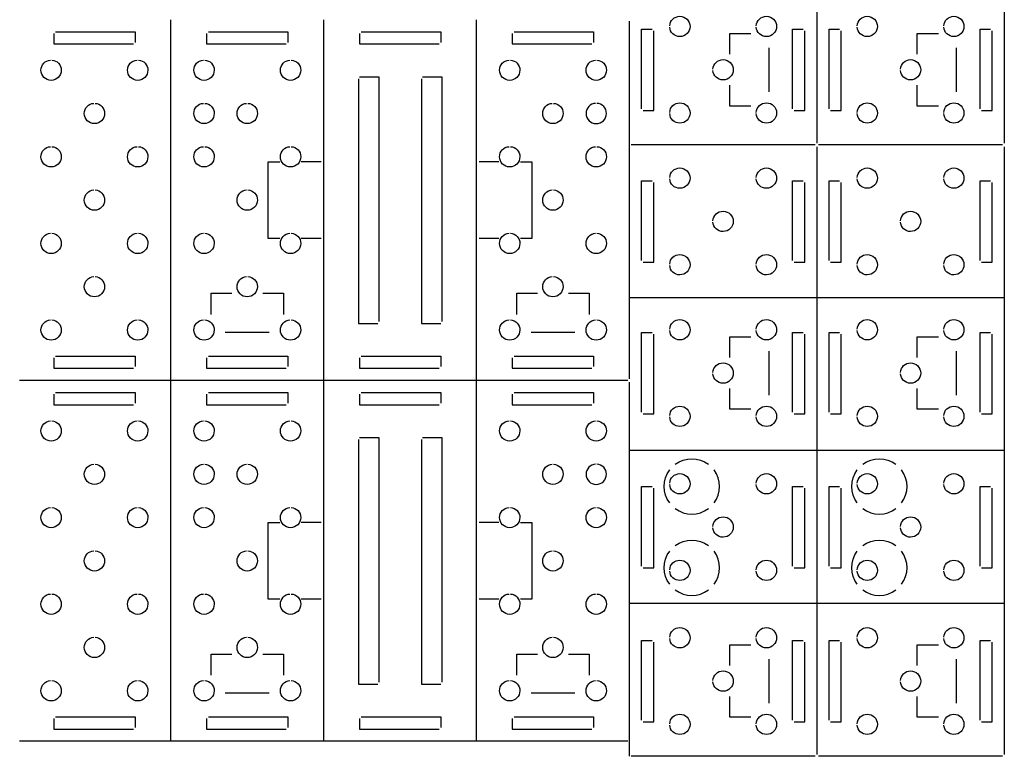
# Model space of a CAD drawing. Extents: x 0.4 to 35.1, y -23.1 to -0.5.
# Drawn here: x 23 to 35.1, y -23.1 to -14 of the extents above; entities that cross this region are included whole.
import ezdxf

# ---------------------------------------------------------------- set-up
doc = ezdxf.new("R2010")
doc.units = 0
doc.header["$MEASUREMENT"] = 0
doc.layers.add('LAYER_1', color=7, linetype='CONTINUOUS')

# ---------------------------------------------------------------- blocks, each defined once
blk = doc.blocks.new('BLOCK_18')
at = {"layer": 'LAYER_1'}
for points in [[(24.811, -18.468), (24.811, -14.03)], [(26.691, -15.88), (26.691, -14.03)], [(28.571, -15.88), (28.571, -14.03)], [(30.451, -18.447), (30.451, -14.05)], [(23.371, -14.2), (23.371, -14.329), (24.35, -14.329)], [(23.392, -14.18), (24.371, -14.18), (24.371, -14.309)], [(25.251, -14.2), (25.251, -14.329), (26.231, -14.329)], [(25.272, -14.18), (26.251, -14.18), (26.251, -14.309)], [(27.131, -14.2), (27.131, -14.329), (28.111, -14.329)], [(27.152, -14.18), (28.131, -14.18), (28.131, -14.309)], [(29.011, -14.2), (29.011, -14.329), (29.991, -14.329)], [(29.032, -14.18), (30.011, -14.18), (30.011, -14.309)], [(27.118, -14.756), (27.118, -17.766), (27.355, -17.766)], [(27.132, -14.732), (27.368, -14.732), (27.368, -17.742)], [(27.894, -14.756), (27.894, -17.766), (28.13, -17.766)], [(27.907, -14.732), (28.144, -14.732), (28.144, -17.742)], [(26.152, -16.722), (26.009, -16.722), (26.009, -15.777), (26.152, -15.777)], [(26.659, -15.777), (26.415, -15.777)], [(28.847, -15.777), (28.603, -15.777)], [(29.11, -15.777), (29.253, -15.777), (29.253, -16.722), (29.11, -16.722)], [(26.691, -16.619), (26.691, -15.88)], [(28.571, -16.619), (28.571, -15.88)], [(26.691, -18.468), (26.691, -16.619)], [(28.571, -18.468), (28.571, -16.619)], [(26.659, -16.722), (26.415, -16.722)], [(28.847, -16.722), (28.603, -16.722)], [(25.305, -17.657), (25.305, -17.396), (25.561, -17.396)], [(25.941, -17.396), (26.197, -17.396), (26.197, -17.657)], [(29.065, -17.657), (29.065, -17.396), (29.321, -17.396)], [(29.701, -17.396), (29.957, -17.396), (29.957, -17.657)], [(26.021, -17.876), (25.481, -17.876)], [(29.781, -17.876), (29.241, -17.876)], [(23.371, -18.189), (23.371, -18.318), (24.35, -18.318)], [(23.392, -18.169), (24.371, -18.169), (24.371, -18.298)], [(25.251, -18.189), (25.251, -18.318), (26.231, -18.318)], [(25.272, -18.169), (26.251, -18.169), (26.251, -18.298)], [(27.131, -18.189), (27.131, -18.318), (28.111, -18.318)], [(27.152, -18.169), (28.131, -18.169), (28.131, -18.298)], [(29.011, -18.189), (29.011, -18.318), (29.991, -18.318)], [(29.032, -18.169), (30.011, -18.169), (30.011, -18.298)], [(30.431, -18.468), (22.951, -18.468)]]:
    blk.add_lwpolyline(points, dxfattribs=at)
for points in [[(23.347, -14.526), (23.412, -14.531), (23.463, -14.585), (23.463, -14.651), (23.463, -14.72), (23.407, -14.776), (23.338, -14.776), (23.269, -14.776), (23.213, -14.72), (23.213, -14.651), (23.213, -14.585), (23.265, -14.531), (23.33, -14.526)], [(24.412, -14.526), (24.477, -14.531), (24.528, -14.585), (24.528, -14.651), (24.528, -14.72), (24.473, -14.776), (24.403, -14.776), (24.334, -14.776), (24.278, -14.72), (24.278, -14.651), (24.278, -14.585), (24.33, -14.531), (24.395, -14.526)], [(25.227, -14.526), (25.292, -14.531), (25.344, -14.585), (25.344, -14.651), (25.344, -14.72), (25.288, -14.776), (25.219, -14.776), (25.15, -14.776), (25.094, -14.72), (25.094, -14.651), (25.094, -14.585), (25.145, -14.531), (25.211, -14.526)], [(26.292, -14.526), (26.357, -14.531), (26.409, -14.585), (26.409, -14.651), (26.409, -14.72), (26.353, -14.776), (26.284, -14.776), (26.215, -14.776), (26.159, -14.72), (26.159, -14.651), (26.159, -14.585), (26.21, -14.531), (26.276, -14.526)], [(28.987, -14.526), (29.052, -14.531), (29.104, -14.585), (29.104, -14.651), (29.104, -14.72), (29.048, -14.776), (28.979, -14.776), (28.91, -14.776), (28.854, -14.72), (28.854, -14.651), (28.854, -14.585), (28.905, -14.531), (28.971, -14.526)], [(30.052, -14.526), (30.117, -14.531), (30.169, -14.585), (30.169, -14.651), (30.169, -14.72), (30.113, -14.776), (30.044, -14.776), (29.975, -14.776), (29.919, -14.72), (29.919, -14.651), (29.919, -14.585), (29.97, -14.531), (30.036, -14.526)], [(23.879, -15.059), (23.944, -15.063), (23.996, -15.117), (23.996, -15.184), (23.996, -15.253), (23.94, -15.309), (23.871, -15.309), (23.802, -15.309), (23.746, -15.253), (23.746, -15.184), (23.746, -15.117), (23.798, -15.063), (23.863, -15.059)], [(25.227, -15.059), (25.292, -15.063), (25.344, -15.117), (25.344, -15.184), (25.344, -15.253), (25.288, -15.309), (25.219, -15.309), (25.15, -15.309), (25.094, -15.253), (25.094, -15.184), (25.094, -15.117), (25.145, -15.063), (25.211, -15.059)], [(25.759, -15.059), (25.824, -15.063), (25.876, -15.117), (25.876, -15.184), (25.876, -15.253), (25.82, -15.309), (25.751, -15.309), (25.682, -15.309), (25.626, -15.253), (25.626, -15.184), (25.626, -15.117), (25.678, -15.063), (25.743, -15.059)], [(29.519, -15.059), (29.584, -15.063), (29.636, -15.117), (29.636, -15.184), (29.636, -15.253), (29.58, -15.309), (29.511, -15.309), (29.442, -15.309), (29.386, -15.253), (29.386, -15.184), (29.386, -15.117), (29.438, -15.063), (29.503, -15.059)], [(30.036, -15.059), (29.97, -15.063), (29.919, -15.117), (29.919, -15.184), (29.919, -15.253), (29.975, -15.309), (30.044, -15.309), (30.113, -15.309), (30.169, -15.253), (30.169, -15.184), (30.169, -15.117), (30.117, -15.063), (30.052, -15.059)], [(23.347, -15.592), (23.412, -15.596), (23.463, -15.65), (23.463, -15.717), (23.463, -15.786), (23.407, -15.842), (23.338, -15.842), (23.269, -15.842), (23.213, -15.786), (23.213, -15.717), (23.213, -15.65), (23.265, -15.596), (23.33, -15.592)], [(24.412, -15.592), (24.477, -15.596), (24.528, -15.65), (24.528, -15.717), (24.528, -15.786), (24.473, -15.842), (24.403, -15.842), (24.334, -15.842), (24.278, -15.786), (24.278, -15.717), (24.278, -15.65), (24.33, -15.596), (24.395, -15.592)], [(25.227, -15.592), (25.292, -15.596), (25.344, -15.65), (25.344, -15.717), (25.344, -15.786), (25.288, -15.842), (25.219, -15.842), (25.15, -15.842), (25.094, -15.786), (25.094, -15.717), (25.094, -15.65), (25.145, -15.596), (25.211, -15.592)], [(26.292, -15.592), (26.357, -15.596), (26.409, -15.65), (26.409, -15.717), (26.409, -15.786), (26.353, -15.842), (26.284, -15.842), (26.215, -15.842), (26.159, -15.786), (26.159, -15.717), (26.159, -15.65), (26.21, -15.596), (26.276, -15.592)], [(28.987, -15.592), (29.052, -15.596), (29.104, -15.65), (29.104, -15.717), (29.104, -15.786), (29.048, -15.842), (28.979, -15.842), (28.91, -15.842), (28.854, -15.786), (28.854, -15.717), (28.854, -15.65), (28.905, -15.596), (28.971, -15.592)], [(30.052, -15.592), (30.117, -15.596), (30.169, -15.65), (30.169, -15.717), (30.169, -15.786), (30.113, -15.842), (30.044, -15.842), (29.975, -15.842), (29.919, -15.786), (29.919, -15.717), (29.919, -15.65), (29.97, -15.596), (30.036, -15.592)], [(23.879, -16.124), (23.944, -16.129), (23.996, -16.183), (23.996, -16.249), (23.996, -16.318), (23.94, -16.374), (23.871, -16.374), (23.802, -16.374), (23.746, -16.318), (23.746, -16.249), (23.746, -16.183), (23.798, -16.129), (23.863, -16.124)], [(25.759, -16.124), (25.824, -16.129), (25.876, -16.183), (25.876, -16.249), (25.876, -16.318), (25.82, -16.374), (25.751, -16.374), (25.682, -16.374), (25.626, -16.318), (25.626, -16.249), (25.626, -16.183), (25.678, -16.129), (25.743, -16.124)], [(29.519, -16.124), (29.584, -16.129), (29.636, -16.183), (29.636, -16.249), (29.636, -16.318), (29.58, -16.374), (29.511, -16.374), (29.442, -16.374), (29.386, -16.318), (29.386, -16.249), (29.386, -16.183), (29.438, -16.129), (29.503, -16.124)], [(23.347, -16.657), (23.412, -16.661), (23.463, -16.716), (23.463, -16.782), (23.463, -16.851), (23.407, -16.907), (23.338, -16.907), (23.269, -16.907), (23.213, -16.851), (23.213, -16.782), (23.213, -16.716), (23.265, -16.661), (23.33, -16.657)], [(24.412, -16.657), (24.477, -16.661), (24.528, -16.716), (24.528, -16.782), (24.528, -16.851), (24.473, -16.907), (24.403, -16.907), (24.334, -16.907), (24.278, -16.851), (24.278, -16.782), (24.278, -16.716), (24.33, -16.661), (24.395, -16.657)], [(25.227, -16.657), (25.292, -16.661), (25.344, -16.716), (25.344, -16.782), (25.344, -16.851), (25.288, -16.907), (25.219, -16.907), (25.15, -16.907), (25.094, -16.851), (25.094, -16.782), (25.094, -16.716), (25.145, -16.661), (25.211, -16.657)], [(26.292, -16.657), (26.357, -16.661), (26.409, -16.716), (26.409, -16.782), (26.409, -16.851), (26.353, -16.907), (26.284, -16.907), (26.215, -16.907), (26.159, -16.851), (26.159, -16.782), (26.159, -16.716), (26.21, -16.661), (26.276, -16.657)], [(28.987, -16.657), (29.052, -16.661), (29.104, -16.716), (29.104, -16.782), (29.104, -16.851), (29.048, -16.907), (28.979, -16.907), (28.91, -16.907), (28.854, -16.851), (28.854, -16.782), (28.854, -16.716), (28.905, -16.661), (28.971, -16.657)], [(30.052, -16.657), (30.117, -16.661), (30.169, -16.716), (30.169, -16.782), (30.169, -16.851), (30.113, -16.907), (30.044, -16.907), (29.975, -16.907), (29.919, -16.851), (29.919, -16.782), (29.919, -16.716), (29.97, -16.661), (30.036, -16.657)], [(23.879, -17.189), (23.944, -17.194), (23.996, -17.248), (23.996, -17.314), (23.996, -17.383), (23.94, -17.439), (23.871, -17.439), (23.802, -17.439), (23.746, -17.383), (23.746, -17.314), (23.746, -17.248), (23.798, -17.194), (23.863, -17.189)], [(25.759, -17.189), (25.824, -17.194), (25.876, -17.248), (25.876, -17.314), (25.876, -17.383), (25.82, -17.439), (25.751, -17.439), (25.682, -17.439), (25.626, -17.383), (25.626, -17.314), (25.626, -17.248), (25.678, -17.194), (25.743, -17.189)], [(29.519, -17.189), (29.584, -17.194), (29.636, -17.248), (29.636, -17.314), (29.636, -17.383), (29.58, -17.439), (29.511, -17.439), (29.442, -17.439), (29.386, -17.383), (29.386, -17.314), (29.386, -17.248), (29.438, -17.194), (29.503, -17.189)], [(23.347, -17.722), (23.412, -17.726), (23.463, -17.781), (23.463, -17.847), (23.463, -17.916), (23.407, -17.972), (23.338, -17.972), (23.269, -17.972), (23.213, -17.916), (23.213, -17.847), (23.213, -17.781), (23.265, -17.726), (23.33, -17.722)], [(24.412, -17.722), (24.477, -17.726), (24.528, -17.781), (24.528, -17.847), (24.528, -17.916), (24.473, -17.972), (24.403, -17.972), (24.334, -17.972), (24.278, -17.916), (24.278, -17.847), (24.278, -17.781), (24.33, -17.726), (24.395, -17.722)], [(25.227, -17.722), (25.292, -17.726), (25.344, -17.781), (25.344, -17.847), (25.344, -17.916), (25.288, -17.972), (25.219, -17.972), (25.15, -17.972), (25.094, -17.916), (25.094, -17.847), (25.094, -17.781), (25.145, -17.726), (25.211, -17.722)], [(26.292, -17.722), (26.357, -17.726), (26.409, -17.781), (26.409, -17.847), (26.409, -17.916), (26.353, -17.972), (26.284, -17.972), (26.215, -17.972), (26.159, -17.916), (26.159, -17.847), (26.159, -17.781), (26.21, -17.726), (26.276, -17.722)], [(28.987, -17.722), (29.052, -17.726), (29.104, -17.781), (29.104, -17.847), (29.104, -17.916), (29.048, -17.972), (28.979, -17.972), (28.91, -17.972), (28.854, -17.916), (28.854, -17.847), (28.854, -17.781), (28.905, -17.726), (28.971, -17.722)], [(30.052, -17.722), (30.117, -17.726), (30.169, -17.781), (30.169, -17.847), (30.169, -17.916), (30.113, -17.972), (30.044, -17.972), (29.975, -17.972), (29.919, -17.916), (29.919, -17.847), (29.919, -17.781), (29.97, -17.726), (30.036, -17.722)]]:
    blk.add_open_spline(points, degree=3, knots=[0, 0, 0, 0, 1, 1, 1, 2, 2, 2, 3, 3, 3, 4, 4, 4, 4], dxfattribs=at)
blk = doc.blocks.new('BLOCK_22')
at = {"layer": 'LAYER_1'}
for points in [[(24.811, -22.906), (24.811, -18.468)], [(26.691, -20.317), (26.691, -18.468)], [(28.571, -20.317), (28.571, -18.468)], [(30.451, -22.885), (30.451, -18.488)], [(23.371, -18.638), (23.371, -18.767), (24.35, -18.767)], [(23.392, -18.618), (24.371, -18.618), (24.371, -18.747)], [(25.251, -18.638), (25.251, -18.767), (26.231, -18.767)], [(25.272, -18.618), (26.251, -18.618), (26.251, -18.747)], [(27.131, -18.638), (27.131, -18.767), (28.111, -18.767)], [(27.152, -18.618), (28.131, -18.618), (28.131, -18.747)], [(29.011, -18.638), (29.011, -18.767), (29.991, -18.767)], [(29.032, -18.618), (30.011, -18.618), (30.011, -18.747)], [(27.118, -19.194), (27.118, -22.204), (27.355, -22.204)], [(27.132, -19.17), (27.368, -19.17), (27.368, -22.18)], [(27.894, -19.194), (27.894, -22.204), (28.13, -22.204)], [(27.907, -19.17), (28.144, -19.17), (28.144, -22.18)], [(26.152, -21.16), (26.009, -21.16), (26.009, -20.215), (26.152, -20.215)], [(26.659, -20.215), (26.415, -20.215)], [(28.847, -20.215), (28.603, -20.215)], [(29.11, -20.215), (29.253, -20.215), (29.253, -21.16), (29.11, -21.16)], [(26.691, -21.057), (26.691, -20.317)], [(28.571, -21.057), (28.571, -20.317)], [(26.691, -22.906), (26.691, -21.057)], [(28.571, -22.906), (28.571, -21.057)], [(26.659, -21.16), (26.415, -21.16)], [(28.847, -21.16), (28.603, -21.16)], [(25.305, -22.095), (25.305, -21.834), (25.561, -21.834)], [(25.941, -21.834), (26.197, -21.834), (26.197, -22.095)], [(29.065, -22.095), (29.065, -21.834), (29.321, -21.834)], [(29.701, -21.834), (29.957, -21.834), (29.957, -22.095)], [(26.021, -22.314), (25.481, -22.314)], [(29.781, -22.314), (29.241, -22.314)], [(23.371, -22.627), (23.371, -22.756), (24.35, -22.756)], [(23.392, -22.607), (24.371, -22.607), (24.371, -22.736)], [(25.251, -22.627), (25.251, -22.756), (26.231, -22.756)], [(25.272, -22.607), (26.251, -22.607), (26.251, -22.736)], [(27.131, -22.627), (27.131, -22.756), (28.111, -22.756)], [(27.152, -22.607), (28.131, -22.607), (28.131, -22.736)], [(29.011, -22.627), (29.011, -22.756), (29.991, -22.756)], [(29.032, -22.607), (30.011, -22.607), (30.011, -22.736)], [(30.431, -22.906), (22.951, -22.906)]]:
    blk.add_lwpolyline(points, dxfattribs=at)
for points in [[(23.347, -18.964), (23.412, -18.968), (23.463, -19.023), (23.463, -19.089), (23.463, -19.158), (23.407, -19.214), (23.338, -19.214), (23.269, -19.214), (23.213, -19.158), (23.213, -19.089), (23.213, -19.023), (23.265, -18.968), (23.33, -18.964)], [(24.412, -18.964), (24.477, -18.968), (24.528, -19.023), (24.528, -19.089), (24.528, -19.158), (24.473, -19.214), (24.403, -19.214), (24.334, -19.214), (24.278, -19.158), (24.278, -19.089), (24.278, -19.023), (24.33, -18.968), (24.395, -18.964)], [(25.227, -18.964), (25.292, -18.968), (25.344, -19.023), (25.344, -19.089), (25.344, -19.158), (25.288, -19.214), (25.219, -19.214), (25.15, -19.214), (25.094, -19.158), (25.094, -19.089), (25.094, -19.023), (25.145, -18.968), (25.211, -18.964)], [(26.292, -18.964), (26.357, -18.968), (26.409, -19.023), (26.409, -19.089), (26.409, -19.158), (26.353, -19.214), (26.284, -19.214), (26.215, -19.214), (26.159, -19.158), (26.159, -19.089), (26.159, -19.023), (26.21, -18.968), (26.276, -18.964)], [(28.987, -18.964), (29.052, -18.968), (29.104, -19.023), (29.104, -19.089), (29.104, -19.158), (29.048, -19.214), (28.979, -19.214), (28.91, -19.214), (28.854, -19.158), (28.854, -19.089), (28.854, -19.023), (28.905, -18.968), (28.971, -18.964)], [(30.052, -18.964), (30.117, -18.968), (30.169, -19.023), (30.169, -19.089), (30.169, -19.158), (30.113, -19.214), (30.044, -19.214), (29.975, -19.214), (29.919, -19.158), (29.919, -19.089), (29.919, -19.023), (29.97, -18.968), (30.036, -18.964)], [(23.879, -19.497), (23.944, -19.501), (23.996, -19.555), (23.996, -19.622), (23.996, -19.691), (23.94, -19.747), (23.871, -19.747), (23.802, -19.747), (23.746, -19.691), (23.746, -19.622), (23.746, -19.555), (23.798, -19.501), (23.863, -19.497)], [(25.227, -19.497), (25.292, -19.501), (25.344, -19.555), (25.344, -19.622), (25.344, -19.691), (25.288, -19.747), (25.219, -19.747), (25.15, -19.747), (25.094, -19.691), (25.094, -19.622), (25.094, -19.555), (25.145, -19.501), (25.211, -19.497)], [(25.759, -19.497), (25.824, -19.501), (25.876, -19.555), (25.876, -19.622), (25.876, -19.691), (25.82, -19.747), (25.751, -19.747), (25.682, -19.747), (25.626, -19.691), (25.626, -19.622), (25.626, -19.555), (25.678, -19.501), (25.743, -19.497)], [(29.519, -19.497), (29.584, -19.501), (29.636, -19.555), (29.636, -19.622), (29.636, -19.691), (29.58, -19.747), (29.511, -19.747), (29.442, -19.747), (29.386, -19.691), (29.386, -19.622), (29.386, -19.555), (29.438, -19.501), (29.503, -19.497)], [(30.036, -19.497), (29.97, -19.501), (29.919, -19.555), (29.919, -19.622), (29.919, -19.691), (29.975, -19.747), (30.044, -19.747), (30.113, -19.747), (30.169, -19.691), (30.169, -19.622), (30.169, -19.555), (30.117, -19.501), (30.052, -19.497)], [(23.347, -20.03), (23.412, -20.034), (23.463, -20.088), (23.463, -20.154), (23.463, -20.223), (23.407, -20.279), (23.338, -20.279), (23.269, -20.279), (23.213, -20.223), (23.213, -20.154), (23.213, -20.088), (23.265, -20.034), (23.33, -20.03)], [(24.412, -20.03), (24.477, -20.034), (24.528, -20.088), (24.528, -20.154), (24.528, -20.223), (24.473, -20.279), (24.403, -20.279), (24.334, -20.279), (24.278, -20.223), (24.278, -20.154), (24.278, -20.088), (24.33, -20.034), (24.395, -20.03)], [(25.227, -20.03), (25.292, -20.034), (25.344, -20.088), (25.344, -20.154), (25.344, -20.223), (25.288, -20.279), (25.219, -20.279), (25.15, -20.279), (25.094, -20.223), (25.094, -20.154), (25.094, -20.088), (25.145, -20.034), (25.211, -20.03)], [(26.292, -20.03), (26.357, -20.034), (26.409, -20.088), (26.409, -20.154), (26.409, -20.223), (26.353, -20.279), (26.284, -20.279), (26.215, -20.279), (26.159, -20.223), (26.159, -20.154), (26.159, -20.088), (26.21, -20.034), (26.276, -20.03)], [(28.987, -20.03), (29.052, -20.034), (29.104, -20.088), (29.104, -20.154), (29.104, -20.223), (29.048, -20.279), (28.979, -20.279), (28.91, -20.279), (28.854, -20.223), (28.854, -20.154), (28.854, -20.088), (28.905, -20.034), (28.971, -20.03)], [(30.052, -20.03), (30.117, -20.034), (30.169, -20.088), (30.169, -20.154), (30.169, -20.223), (30.113, -20.279), (30.044, -20.279), (29.975, -20.279), (29.919, -20.223), (29.919, -20.154), (29.919, -20.088), (29.97, -20.034), (30.036, -20.03)], [(23.879, -20.562), (23.944, -20.567), (23.996, -20.621), (23.996, -20.687), (23.996, -20.756), (23.94, -20.812), (23.871, -20.812), (23.802, -20.812), (23.746, -20.756), (23.746, -20.687), (23.746, -20.621), (23.798, -20.567), (23.863, -20.562)], [(25.759, -20.562), (25.824, -20.567), (25.876, -20.621), (25.876, -20.687), (25.876, -20.756), (25.82, -20.812), (25.751, -20.812), (25.682, -20.812), (25.626, -20.756), (25.626, -20.687), (25.626, -20.621), (25.678, -20.567), (25.743, -20.562)], [(29.519, -20.562), (29.584, -20.567), (29.636, -20.621), (29.636, -20.687), (29.636, -20.756), (29.58, -20.812), (29.511, -20.812), (29.442, -20.812), (29.386, -20.756), (29.386, -20.687), (29.386, -20.621), (29.438, -20.567), (29.503, -20.562)], [(23.347, -21.095), (23.412, -21.099), (23.463, -21.154), (23.463, -21.22), (23.463, -21.289), (23.407, -21.345), (23.338, -21.345), (23.269, -21.345), (23.213, -21.289), (23.213, -21.22), (23.213, -21.154), (23.265, -21.099), (23.33, -21.095)], [(24.412, -21.095), (24.477, -21.099), (24.528, -21.154), (24.528, -21.22), (24.528, -21.289), (24.473, -21.345), (24.403, -21.345), (24.334, -21.345), (24.278, -21.289), (24.278, -21.22), (24.278, -21.154), (24.33, -21.099), (24.395, -21.095)], [(25.227, -21.095), (25.292, -21.099), (25.344, -21.154), (25.344, -21.22), (25.344, -21.289), (25.288, -21.345), (25.219, -21.345), (25.15, -21.345), (25.094, -21.289), (25.094, -21.22), (25.094, -21.154), (25.145, -21.099), (25.211, -21.095)], [(26.292, -21.095), (26.357, -21.099), (26.409, -21.154), (26.409, -21.22), (26.409, -21.289), (26.353, -21.345), (26.284, -21.345), (26.215, -21.345), (26.159, -21.289), (26.159, -21.22), (26.159, -21.154), (26.21, -21.099), (26.276, -21.095)], [(28.987, -21.095), (29.052, -21.099), (29.104, -21.154), (29.104, -21.22), (29.104, -21.289), (29.048, -21.345), (28.979, -21.345), (28.91, -21.345), (28.854, -21.289), (28.854, -21.22), (28.854, -21.154), (28.905, -21.099), (28.971, -21.095)], [(30.052, -21.095), (30.117, -21.099), (30.169, -21.154), (30.169, -21.22), (30.169, -21.289), (30.113, -21.345), (30.044, -21.345), (29.975, -21.345), (29.919, -21.289), (29.919, -21.22), (29.919, -21.154), (29.97, -21.099), (30.036, -21.095)], [(23.879, -21.627), (23.944, -21.632), (23.996, -21.686), (23.996, -21.752), (23.996, -21.821), (23.94, -21.877), (23.871, -21.877), (23.802, -21.877), (23.746, -21.821), (23.746, -21.752), (23.746, -21.686), (23.798, -21.632), (23.863, -21.627)], [(25.759, -21.627), (25.824, -21.632), (25.876, -21.686), (25.876, -21.752), (25.876, -21.821), (25.82, -21.877), (25.751, -21.877), (25.682, -21.877), (25.626, -21.821), (25.626, -21.752), (25.626, -21.686), (25.678, -21.632), (25.743, -21.627)], [(29.519, -21.627), (29.584, -21.632), (29.636, -21.686), (29.636, -21.752), (29.636, -21.821), (29.58, -21.877), (29.511, -21.877), (29.442, -21.877), (29.386, -21.821), (29.386, -21.752), (29.386, -21.686), (29.438, -21.632), (29.503, -21.627)], [(23.347, -22.16), (23.412, -22.164), (23.463, -22.219), (23.463, -22.285), (23.463, -22.354), (23.407, -22.41), (23.338, -22.41), (23.269, -22.41), (23.213, -22.354), (23.213, -22.285), (23.213, -22.219), (23.265, -22.164), (23.33, -22.16)], [(24.412, -22.16), (24.477, -22.164), (24.528, -22.219), (24.528, -22.285), (24.528, -22.354), (24.473, -22.41), (24.403, -22.41), (24.334, -22.41), (24.278, -22.354), (24.278, -22.285), (24.278, -22.219), (24.33, -22.164), (24.395, -22.16)], [(25.227, -22.16), (25.292, -22.164), (25.344, -22.219), (25.344, -22.285), (25.344, -22.354), (25.288, -22.41), (25.219, -22.41), (25.15, -22.41), (25.094, -22.354), (25.094, -22.285), (25.094, -22.219), (25.145, -22.164), (25.211, -22.16)], [(26.292, -22.16), (26.357, -22.164), (26.409, -22.219), (26.409, -22.285), (26.409, -22.354), (26.353, -22.41), (26.284, -22.41), (26.215, -22.41), (26.159, -22.354), (26.159, -22.285), (26.159, -22.219), (26.21, -22.164), (26.276, -22.16)], [(28.987, -22.16), (29.052, -22.164), (29.104, -22.219), (29.104, -22.285), (29.104, -22.354), (29.048, -22.41), (28.979, -22.41), (28.91, -22.41), (28.854, -22.354), (28.854, -22.285), (28.854, -22.219), (28.905, -22.164), (28.971, -22.16)], [(30.052, -22.16), (30.117, -22.164), (30.169, -22.219), (30.169, -22.285), (30.169, -22.354), (30.113, -22.41), (30.044, -22.41), (29.975, -22.41), (29.919, -22.354), (29.919, -22.285), (29.919, -22.219), (29.97, -22.164), (30.036, -22.16)]]:
    blk.add_open_spline(points, degree=3, knots=[0, 0, 0, 0, 1, 1, 1, 2, 2, 2, 3, 3, 3, 4, 4, 4, 4], dxfattribs=at)
blk = doc.blocks.new('BLOCK_2')
at = {"layer": 'LAYER_1'}
for name in ['BLOCK_18', 'BLOCK_22']:
    blk.add_blockref(name, (0, 0), dxfattribs=at)
blk = doc.blocks.new('BLOCK_25')
at = {"layer": 'LAYER_1'}
for points in [[(32.757, -8.072), (32.757, -15.55)], [(30.601, -9.47), (30.601, -8.491), (30.73, -8.491)], [(30.621, -9.491), (30.751, -9.491), (30.751, -8.512)], [(32.458, -9.47), (32.458, -8.491), (32.587, -8.491)], [(32.478, -9.491), (32.608, -9.491), (32.608, -8.512)], [(32.757, -9.931), (30.451, -9.931)], [(30.601, -11.336), (30.601, -10.356), (30.73, -10.356)], [(30.621, -11.356), (30.751, -11.356), (30.751, -10.377)], [(31.686, -10.666), (31.686, -10.411), (31.947, -10.411)], [(32.458, -11.336), (32.458, -10.356), (32.587, -10.356)], [(32.478, -11.356), (32.608, -11.356), (32.608, -10.377)], [(32.166, -10.586), (32.166, -11.126)], [(31.947, -11.302), (31.686, -11.302), (31.686, -11.047)], [(32.757, -11.811), (30.451, -11.811)], [(30.601, -13.23), (30.601, -12.251), (30.73, -12.251)], [(30.621, -13.251), (30.751, -13.251), (30.751, -12.272)], [(32.458, -13.23), (32.458, -12.251), (32.587, -12.251)], [(32.478, -13.251), (32.608, -13.251), (32.608, -12.272)], [(32.757, -13.691), (30.451, -13.691)], [(30.601, -15.125), (30.601, -14.146), (30.73, -14.146)], [(30.621, -15.146), (30.751, -15.146), (30.751, -14.166)], [(32.458, -15.125), (32.458, -14.146), (32.587, -14.146)], [(32.478, -15.146), (32.608, -15.146), (32.608, -14.166)], [(31.686, -14.456), (31.686, -14.2), (31.947, -14.2)], [(32.166, -14.376), (32.166, -14.916)], [(31.947, -15.092), (31.686, -15.092), (31.686, -14.836)], [(32.736, -15.571), (30.473, -15.571)]]:
    blk.add_lwpolyline(points, dxfattribs=at)
for points in [[(30.947, -8.45), (30.951, -8.385), (31.005, -8.333), (31.072, -8.333), (31.141, -8.333), (31.197, -8.389), (31.197, -8.458), (31.197, -8.527), (31.141, -8.583), (31.072, -8.583), (31.005, -8.583), (30.951, -8.532), (30.947, -8.467)], [(32.012, -8.45), (32.016, -8.385), (32.07, -8.333), (32.137, -8.333), (32.206, -8.333), (32.262, -8.389), (32.262, -8.458), (32.262, -8.527), (32.206, -8.583), (32.137, -8.583), (32.07, -8.583), (32.016, -8.532), (32.012, -8.467)], [(31.479, -8.983), (31.483, -8.918), (31.538, -8.866), (31.604, -8.866), (31.673, -8.866), (31.729, -8.922), (31.729, -8.991), (31.729, -9.06), (31.673, -9.116), (31.604, -9.116), (31.538, -9.116), (31.483, -9.064), (31.479, -8.999)], [(30.947, -9.515), (30.951, -9.45), (31.005, -9.399), (31.072, -9.399), (31.141, -9.399), (31.197, -9.454), (31.197, -9.524), (31.197, -9.593), (31.141, -9.649), (31.072, -9.649), (31.005, -9.649), (30.951, -9.597), (30.947, -9.532)], [(32.012, -9.515), (32.016, -9.45), (32.07, -9.399), (32.137, -9.399), (32.206, -9.399), (32.262, -9.454), (32.262, -9.524), (32.262, -9.593), (32.206, -9.649), (32.137, -9.649), (32.07, -9.649), (32.016, -9.597), (32.012, -9.532)], [(30.947, -10.316), (30.951, -10.251), (31.005, -10.199), (31.072, -10.199), (31.141, -10.199), (31.197, -10.255), (31.197, -10.324), (31.197, -10.393), (31.141, -10.449), (31.072, -10.449), (31.005, -10.449), (30.951, -10.397), (30.947, -10.332)], [(32.012, -10.316), (32.016, -10.251), (32.07, -10.199), (32.137, -10.199), (32.206, -10.199), (32.262, -10.255), (32.262, -10.324), (32.262, -10.393), (32.206, -10.449), (32.137, -10.449), (32.07, -10.449), (32.016, -10.397), (32.012, -10.332)], [(31.479, -10.848), (31.483, -10.783), (31.538, -10.732), (31.604, -10.732), (31.673, -10.732), (31.729, -10.787), (31.729, -10.857), (31.729, -10.926), (31.673, -10.982), (31.604, -10.982), (31.538, -10.982), (31.483, -10.93), (31.479, -10.865)], [(30.947, -11.381), (30.951, -11.316), (31.005, -11.264), (31.072, -11.264), (31.141, -11.264), (31.197, -11.32), (31.197, -11.389), (31.197, -11.458), (31.141, -11.514), (31.072, -11.514), (31.005, -11.514), (30.951, -11.462), (30.947, -11.397)], [(32.012, -11.381), (32.016, -11.316), (32.07, -11.264), (32.137, -11.264), (32.206, -11.264), (32.262, -11.32), (32.262, -11.389), (32.262, -11.458), (32.206, -11.514), (32.137, -11.514), (32.07, -11.514), (32.016, -11.462), (32.012, -11.397)], [(30.947, -12.211), (30.951, -12.145), (31.005, -12.094), (31.072, -12.094), (31.141, -12.094), (31.197, -12.15), (31.197, -12.219), (31.197, -12.288), (31.141, -12.344), (31.072, -12.344), (31.005, -12.344), (30.951, -12.292), (30.947, -12.227)], [(32.012, -12.211), (32.016, -12.145), (32.07, -12.094), (32.137, -12.094), (32.206, -12.094), (32.262, -12.15), (32.262, -12.219), (32.262, -12.288), (32.206, -12.344), (32.137, -12.344), (32.07, -12.344), (32.016, -12.292), (32.012, -12.227)], [(31.479, -12.743), (31.483, -12.678), (31.538, -12.626), (31.604, -12.626), (31.673, -12.626), (31.729, -12.682), (31.729, -12.751), (31.729, -12.82), (31.673, -12.876), (31.604, -12.876), (31.538, -12.876), (31.483, -12.824), (31.479, -12.759)], [(30.947, -13.276), (30.951, -13.21), (31.005, -13.159), (31.072, -13.159), (31.141, -13.159), (31.197, -13.215), (31.197, -13.284), (31.197, -13.353), (31.141, -13.409), (31.072, -13.409), (31.005, -13.409), (30.951, -13.357), (30.947, -13.292)], [(32.012, -13.276), (32.016, -13.21), (32.07, -13.159), (32.137, -13.159), (32.206, -13.159), (32.262, -13.215), (32.262, -13.284), (32.262, -13.353), (32.206, -13.409), (32.137, -13.409), (32.07, -13.409), (32.016, -13.357), (32.012, -13.292)], [(30.947, -14.105), (30.951, -14.04), (31.005, -13.988), (31.072, -13.988), (31.141, -13.988), (31.197, -14.044), (31.197, -14.113), (31.197, -14.182), (31.141, -14.238), (31.072, -14.238), (31.005, -14.238), (30.951, -14.186), (30.947, -14.121)], [(32.012, -14.105), (32.016, -14.04), (32.07, -13.988), (32.137, -13.988), (32.206, -13.988), (32.262, -14.044), (32.262, -14.113), (32.262, -14.182), (32.206, -14.238), (32.137, -14.238), (32.07, -14.238), (32.016, -14.186), (32.012, -14.121)], [(31.479, -14.638), (31.483, -14.572), (31.538, -14.521), (31.604, -14.521), (31.673, -14.521), (31.729, -14.577), (31.729, -14.646), (31.729, -14.715), (31.673, -14.771), (31.604, -14.771), (31.538, -14.771), (31.483, -14.719), (31.479, -14.654)], [(30.947, -15.17), (30.951, -15.105), (31.005, -15.053), (31.072, -15.053), (31.141, -15.053), (31.197, -15.109), (31.197, -15.178), (31.197, -15.247), (31.141, -15.303), (31.072, -15.303), (31.005, -15.303), (30.951, -15.251), (30.947, -15.186)], [(32.012, -15.17), (32.016, -15.105), (32.07, -15.053), (32.137, -15.053), (32.206, -15.053), (32.262, -15.109), (32.262, -15.178), (32.262, -15.247), (32.206, -15.303), (32.137, -15.303), (32.07, -15.303), (32.016, -15.251), (32.012, -15.186)]]:
    blk.add_open_spline(points, degree=3, knots=[0, 0, 0, 0, 1, 1, 1, 2, 2, 2, 3, 3, 3, 4, 4, 4, 4], dxfattribs=at)
for points in [[(31.016, -11.978), (31.137, -11.888), (31.304, -11.888), (31.424, -11.978)], [(30.947, -12.455), (30.857, -12.334), (30.857, -12.168), (30.947, -12.047)], [(31.493, -12.455), (31.583, -12.334), (31.583, -12.168), (31.493, -12.047)], [(31.016, -12.524), (31.137, -12.614), (31.304, -12.614), (31.424, -12.524)], [(31.016, -12.978), (31.137, -12.888), (31.303, -12.888), (31.424, -12.978)], [(30.947, -13.455), (30.857, -13.334), (30.857, -13.168), (30.947, -13.047)], [(31.493, -13.455), (31.583, -13.334), (31.583, -13.168), (31.493, -13.047)], [(31.016, -13.524), (31.137, -13.614), (31.304, -13.614), (31.424, -13.524)]]:
    blk.add_open_spline(points, degree=3, dxfattribs=at)
blk = doc.blocks.new('BLOCK_26')
at = {"layer": 'LAYER_1'}
for points in [[(35.063, -8.072), (35.063, -15.55)], [(32.907, -9.47), (32.907, -8.491), (33.036, -8.491)], [(32.927, -9.491), (33.056, -9.491), (33.056, -8.512)], [(34.764, -9.47), (34.764, -8.491), (34.893, -8.491)], [(34.784, -9.491), (34.913, -9.491), (34.913, -8.512)], [(35.063, -9.931), (32.757, -9.931)], [(32.907, -11.336), (32.907, -10.356), (33.036, -10.356)], [(32.927, -11.356), (33.056, -11.356), (33.056, -10.377)], [(33.992, -10.666), (33.992, -10.411), (34.252, -10.411)], [(34.764, -11.336), (34.764, -10.356), (34.893, -10.356)], [(34.784, -11.356), (34.913, -11.356), (34.913, -10.377)], [(34.472, -10.586), (34.472, -11.126)], [(34.252, -11.302), (33.992, -11.302), (33.992, -11.047)], [(35.063, -11.811), (32.757, -11.811)], [(32.907, -13.23), (32.907, -12.251), (33.036, -12.251)], [(32.927, -13.251), (33.056, -13.251), (33.056, -12.272)], [(34.764, -13.23), (34.764, -12.251), (34.893, -12.251)], [(34.784, -13.251), (34.913, -13.251), (34.913, -12.272)], [(35.063, -13.691), (32.757, -13.691)], [(32.907, -15.125), (32.907, -14.146), (33.036, -14.146)], [(32.927, -15.146), (33.056, -15.146), (33.056, -14.166)], [(34.764, -15.125), (34.764, -14.146), (34.893, -14.146)], [(34.784, -15.146), (34.913, -15.146), (34.913, -14.166)], [(33.992, -14.456), (33.992, -14.2), (34.252, -14.2)], [(34.472, -14.376), (34.472, -14.916)], [(34.252, -15.092), (33.992, -15.092), (33.992, -14.836)], [(35.042, -15.571), (32.778, -15.571)]]:
    blk.add_lwpolyline(points, dxfattribs=at)
for points in [[(33.253, -8.45), (33.257, -8.385), (33.311, -8.333), (33.377, -8.333), (33.446, -8.333), (33.502, -8.389), (33.502, -8.458), (33.502, -8.527), (33.446, -8.583), (33.377, -8.583), (33.311, -8.583), (33.257, -8.532), (33.253, -8.467)], [(34.318, -8.45), (34.322, -8.385), (34.376, -8.333), (34.442, -8.333), (34.511, -8.333), (34.567, -8.389), (34.567, -8.458), (34.567, -8.527), (34.511, -8.583), (34.442, -8.583), (34.376, -8.583), (34.322, -8.532), (34.318, -8.467)], [(33.785, -8.983), (33.789, -8.918), (33.843, -8.866), (33.91, -8.866), (33.979, -8.866), (34.035, -8.922), (34.035, -8.991), (34.035, -9.06), (33.979, -9.116), (33.91, -9.116), (33.843, -9.116), (33.789, -9.064), (33.785, -8.999)], [(33.253, -9.515), (33.257, -9.45), (33.311, -9.399), (33.377, -9.399), (33.446, -9.399), (33.502, -9.454), (33.502, -9.524), (33.502, -9.593), (33.446, -9.649), (33.377, -9.649), (33.311, -9.649), (33.257, -9.597), (33.253, -9.532)], [(34.318, -9.515), (34.322, -9.45), (34.376, -9.399), (34.442, -9.399), (34.511, -9.399), (34.567, -9.454), (34.567, -9.524), (34.567, -9.593), (34.511, -9.649), (34.442, -9.649), (34.376, -9.649), (34.322, -9.597), (34.318, -9.532)], [(33.253, -10.316), (33.257, -10.251), (33.311, -10.199), (33.377, -10.199), (33.446, -10.199), (33.502, -10.255), (33.502, -10.324), (33.502, -10.393), (33.446, -10.449), (33.377, -10.449), (33.311, -10.449), (33.257, -10.397), (33.253, -10.332)], [(34.318, -10.316), (34.322, -10.251), (34.376, -10.199), (34.442, -10.199), (34.511, -10.199), (34.567, -10.255), (34.567, -10.324), (34.567, -10.393), (34.511, -10.449), (34.442, -10.449), (34.376, -10.449), (34.322, -10.397), (34.318, -10.332)], [(33.785, -10.848), (33.789, -10.783), (33.843, -10.732), (33.91, -10.732), (33.979, -10.732), (34.035, -10.787), (34.035, -10.857), (34.035, -10.926), (33.979, -10.982), (33.91, -10.982), (33.843, -10.982), (33.789, -10.93), (33.785, -10.865)], [(33.253, -11.381), (33.257, -11.316), (33.311, -11.264), (33.377, -11.264), (33.446, -11.264), (33.502, -11.32), (33.502, -11.389), (33.502, -11.458), (33.446, -11.514), (33.377, -11.514), (33.311, -11.514), (33.257, -11.462), (33.253, -11.397)], [(34.318, -11.381), (34.322, -11.316), (34.376, -11.264), (34.442, -11.264), (34.511, -11.264), (34.567, -11.32), (34.567, -11.389), (34.567, -11.458), (34.511, -11.514), (34.442, -11.514), (34.376, -11.514), (34.322, -11.462), (34.318, -11.397)], [(33.253, -12.211), (33.257, -12.145), (33.311, -12.094), (33.377, -12.094), (33.446, -12.094), (33.502, -12.15), (33.502, -12.219), (33.502, -12.288), (33.446, -12.344), (33.377, -12.344), (33.311, -12.344), (33.257, -12.292), (33.253, -12.227)], [(34.318, -12.211), (34.322, -12.145), (34.376, -12.094), (34.442, -12.094), (34.511, -12.094), (34.567, -12.15), (34.567, -12.219), (34.567, -12.288), (34.511, -12.344), (34.442, -12.344), (34.376, -12.344), (34.322, -12.292), (34.318, -12.227)], [(33.785, -12.743), (33.789, -12.678), (33.843, -12.626), (33.91, -12.626), (33.979, -12.626), (34.035, -12.682), (34.035, -12.751), (34.035, -12.82), (33.979, -12.876), (33.91, -12.876), (33.843, -12.876), (33.789, -12.824), (33.785, -12.759)], [(33.253, -13.276), (33.257, -13.21), (33.311, -13.159), (33.377, -13.159), (33.446, -13.159), (33.502, -13.215), (33.502, -13.284), (33.502, -13.353), (33.446, -13.409), (33.377, -13.409), (33.311, -13.409), (33.257, -13.357), (33.253, -13.292)], [(34.318, -13.276), (34.322, -13.21), (34.376, -13.159), (34.442, -13.159), (34.511, -13.159), (34.567, -13.215), (34.567, -13.284), (34.567, -13.353), (34.511, -13.409), (34.442, -13.409), (34.376, -13.409), (34.322, -13.357), (34.318, -13.292)], [(33.253, -14.105), (33.257, -14.04), (33.311, -13.988), (33.377, -13.988), (33.446, -13.988), (33.502, -14.044), (33.502, -14.113), (33.502, -14.182), (33.446, -14.238), (33.377, -14.238), (33.311, -14.238), (33.257, -14.186), (33.253, -14.121)], [(34.318, -14.105), (34.322, -14.04), (34.376, -13.988), (34.442, -13.988), (34.511, -13.988), (34.567, -14.044), (34.567, -14.113), (34.567, -14.182), (34.511, -14.238), (34.442, -14.238), (34.376, -14.238), (34.322, -14.186), (34.318, -14.121)], [(33.785, -14.638), (33.789, -14.572), (33.843, -14.521), (33.91, -14.521), (33.979, -14.521), (34.035, -14.577), (34.035, -14.646), (34.035, -14.715), (33.979, -14.771), (33.91, -14.771), (33.843, -14.771), (33.789, -14.719), (33.785, -14.654)], [(33.253, -15.17), (33.257, -15.105), (33.311, -15.053), (33.377, -15.053), (33.446, -15.053), (33.502, -15.109), (33.502, -15.178), (33.502, -15.247), (33.446, -15.303), (33.377, -15.303), (33.311, -15.303), (33.257, -15.251), (33.253, -15.186)], [(34.318, -15.17), (34.322, -15.105), (34.376, -15.053), (34.442, -15.053), (34.511, -15.053), (34.567, -15.109), (34.567, -15.178), (34.567, -15.247), (34.511, -15.303), (34.442, -15.303), (34.376, -15.303), (34.322, -15.251), (34.318, -15.186)]]:
    blk.add_open_spline(points, degree=3, knots=[0, 0, 0, 0, 1, 1, 1, 2, 2, 2, 3, 3, 3, 4, 4, 4, 4], dxfattribs=at)
for points in [[(33.322, -11.978), (33.443, -11.888), (33.609, -11.888), (33.73, -11.978)], [(33.253, -12.455), (33.163, -12.334), (33.163, -12.168), (33.253, -12.047)], [(33.799, -12.455), (33.889, -12.334), (33.889, -12.168), (33.799, -12.047)], [(33.322, -12.524), (33.443, -12.614), (33.609, -12.614), (33.73, -12.524)], [(33.322, -12.978), (33.443, -12.888), (33.609, -12.888), (33.73, -12.978)], [(33.253, -13.455), (33.163, -13.334), (33.163, -13.168), (33.253, -13.047)], [(33.799, -13.455), (33.889, -13.334), (33.889, -13.168), (33.799, -13.047)], [(33.322, -13.524), (33.443, -13.614), (33.609, -13.614), (33.73, -13.524)]]:
    blk.add_open_spline(points, degree=3, dxfattribs=at)
blk = doc.blocks.new('BLOCK_27')
at = {"layer": 'LAYER_1'}
for points in [[(32.757, -15.592), (32.757, -23.07)], [(30.601, -16.991), (30.601, -16.011), (30.73, -16.011)], [(30.621, -17.011), (30.751, -17.011), (30.751, -16.032)], [(32.458, -16.991), (32.458, -16.011), (32.587, -16.011)], [(32.478, -17.011), (32.608, -17.011), (32.608, -16.032)], [(32.757, -17.451), (30.451, -17.451)], [(30.601, -18.856), (30.601, -17.877), (30.73, -17.877)], [(30.621, -18.877), (30.751, -18.877), (30.751, -17.897)], [(32.458, -18.856), (32.458, -17.877), (32.587, -17.877)], [(32.478, -18.877), (32.608, -18.877), (32.608, -17.897)], [(31.686, -18.187), (31.686, -17.931), (31.947, -17.931)], [(32.166, -18.107), (32.166, -18.647)], [(31.947, -18.823), (31.686, -18.823), (31.686, -18.567)], [(32.757, -19.331), (30.451, -19.331)], [(30.601, -20.751), (30.601, -19.771), (30.73, -19.771)], [(30.621, -20.771), (30.751, -20.771), (30.751, -19.792)], [(32.458, -20.751), (32.458, -19.771), (32.587, -19.771)], [(32.478, -20.771), (32.608, -20.771), (32.608, -19.792)], [(32.757, -21.211), (30.451, -21.211)], [(30.601, -22.645), (30.601, -21.666), (30.73, -21.666)], [(32.458, -22.645), (32.458, -21.666), (32.587, -21.666)], [(30.621, -22.666), (30.751, -22.666), (30.751, -21.687)], [(31.686, -21.976), (31.686, -21.72), (31.947, -21.72)], [(32.478, -22.666), (32.608, -22.666), (32.608, -21.687)], [(32.166, -21.896), (32.166, -22.436)], [(31.947, -22.612), (31.686, -22.612), (31.686, -22.356)], [(32.736, -23.091), (30.473, -23.091)]]:
    blk.add_lwpolyline(points, dxfattribs=at)
for points in [[(30.947, -15.971), (30.951, -15.905), (31.005, -15.854), (31.072, -15.854), (31.141, -15.854), (31.197, -15.91), (31.197, -15.979), (31.197, -16.048), (31.141, -16.104), (31.072, -16.104), (31.005, -16.104), (30.951, -16.052), (30.947, -15.987)], [(32.012, -15.971), (32.016, -15.905), (32.07, -15.854), (32.137, -15.854), (32.206, -15.854), (32.262, -15.91), (32.262, -15.979), (32.262, -16.048), (32.206, -16.104), (32.137, -16.104), (32.07, -16.104), (32.016, -16.052), (32.012, -15.987)], [(31.479, -16.503), (31.483, -16.438), (31.538, -16.386), (31.604, -16.386), (31.673, -16.386), (31.729, -16.442), (31.729, -16.511), (31.729, -16.58), (31.673, -16.636), (31.604, -16.636), (31.538, -16.636), (31.483, -16.585), (31.479, -16.519)], [(30.947, -17.036), (30.951, -16.97), (31.005, -16.919), (31.072, -16.919), (31.141, -16.919), (31.197, -16.975), (31.197, -17.044), (31.197, -17.113), (31.141, -17.169), (31.072, -17.169), (31.005, -17.169), (30.951, -17.117), (30.947, -17.052)], [(32.012, -17.036), (32.016, -16.97), (32.07, -16.919), (32.137, -16.919), (32.206, -16.919), (32.262, -16.975), (32.262, -17.044), (32.262, -17.113), (32.206, -17.169), (32.137, -17.169), (32.07, -17.169), (32.016, -17.117), (32.012, -17.052)], [(30.947, -17.836), (30.951, -17.771), (31.005, -17.719), (31.072, -17.719), (31.141, -17.719), (31.197, -17.775), (31.197, -17.844), (31.197, -17.913), (31.141, -17.969), (31.072, -17.969), (31.005, -17.969), (30.951, -17.918), (30.947, -17.852)], [(32.012, -17.836), (32.016, -17.771), (32.07, -17.719), (32.137, -17.719), (32.206, -17.719), (32.262, -17.775), (32.262, -17.844), (32.262, -17.913), (32.206, -17.969), (32.137, -17.969), (32.07, -17.969), (32.016, -17.918), (32.012, -17.852)], [(31.479, -18.369), (31.483, -18.303), (31.538, -18.252), (31.604, -18.252), (31.673, -18.252), (31.729, -18.308), (31.729, -18.377), (31.729, -18.446), (31.673, -18.502), (31.604, -18.502), (31.538, -18.502), (31.483, -18.45), (31.479, -18.385)], [(30.947, -18.901), (30.951, -18.836), (31.005, -18.784), (31.072, -18.784), (31.141, -18.784), (31.197, -18.84), (31.197, -18.909), (31.197, -18.978), (31.141, -19.034), (31.072, -19.034), (31.005, -19.034), (30.951, -18.983), (30.947, -18.917)], [(32.012, -18.901), (32.016, -18.836), (32.07, -18.784), (32.137, -18.784), (32.206, -18.784), (32.262, -18.84), (32.262, -18.909), (32.262, -18.978), (32.206, -19.034), (32.137, -19.034), (32.07, -19.034), (32.016, -18.983), (32.012, -18.917)], [(30.947, -19.731), (30.951, -19.666), (31.005, -19.614), (31.072, -19.614), (31.141, -19.614), (31.197, -19.67), (31.197, -19.739), (31.197, -19.808), (31.141, -19.864), (31.072, -19.864), (31.005, -19.864), (30.951, -19.812), (30.947, -19.747)], [(32.012, -19.731), (32.016, -19.666), (32.07, -19.614), (32.137, -19.614), (32.206, -19.614), (32.262, -19.67), (32.262, -19.739), (32.262, -19.808), (32.206, -19.864), (32.137, -19.864), (32.07, -19.864), (32.016, -19.812), (32.012, -19.747)], [(31.479, -20.263), (31.483, -20.198), (31.538, -20.146), (31.604, -20.146), (31.673, -20.146), (31.729, -20.202), (31.729, -20.271), (31.729, -20.34), (31.673, -20.396), (31.604, -20.396), (31.538, -20.396), (31.483, -20.345), (31.479, -20.279)], [(30.947, -20.796), (30.951, -20.731), (31.005, -20.679), (31.072, -20.679), (31.141, -20.679), (31.197, -20.735), (31.197, -20.804), (31.197, -20.873), (31.141, -20.929), (31.072, -20.929), (31.005, -20.929), (30.951, -20.877), (30.947, -20.812)], [(32.012, -20.796), (32.016, -20.731), (32.07, -20.679), (32.137, -20.679), (32.206, -20.679), (32.262, -20.735), (32.262, -20.804), (32.262, -20.873), (32.206, -20.929), (32.137, -20.929), (32.07, -20.929), (32.016, -20.877), (32.012, -20.812)], [(30.947, -21.625), (30.951, -21.56), (31.005, -21.508), (31.072, -21.508), (31.141, -21.508), (31.197, -21.564), (31.197, -21.633), (31.197, -21.702), (31.141, -21.758), (31.072, -21.758), (31.005, -21.758), (30.951, -21.707), (30.947, -21.641)], [(32.012, -21.625), (32.016, -21.56), (32.07, -21.508), (32.137, -21.508), (32.206, -21.508), (32.262, -21.564), (32.262, -21.633), (32.262, -21.702), (32.206, -21.758), (32.137, -21.758), (32.07, -21.758), (32.016, -21.707), (32.012, -21.641)], [(31.479, -22.158), (31.483, -22.093), (31.538, -22.041), (31.604, -22.041), (31.673, -22.041), (31.729, -22.097), (31.729, -22.166), (31.729, -22.235), (31.673, -22.291), (31.604, -22.291), (31.538, -22.291), (31.483, -22.239), (31.479, -22.174)], [(30.947, -22.69), (30.951, -22.625), (31.005, -22.573), (31.072, -22.573), (31.141, -22.573), (31.197, -22.629), (31.197, -22.698), (31.197, -22.767), (31.141, -22.823), (31.072, -22.823), (31.005, -22.823), (30.951, -22.772), (30.947, -22.707)], [(32.012, -22.69), (32.016, -22.625), (32.07, -22.573), (32.137, -22.573), (32.206, -22.573), (32.262, -22.629), (32.262, -22.698), (32.262, -22.767), (32.206, -22.823), (32.137, -22.823), (32.07, -22.823), (32.016, -22.772), (32.012, -22.707)]]:
    blk.add_open_spline(points, degree=3, knots=[0, 0, 0, 0, 1, 1, 1, 2, 2, 2, 3, 3, 3, 4, 4, 4, 4], dxfattribs=at)
for points in [[(31.016, -19.499), (31.137, -19.408), (31.304, -19.408), (31.424, -19.499)], [(30.947, -19.975), (30.857, -19.855), (30.857, -19.688), (30.947, -19.568)], [(31.493, -19.975), (31.583, -19.855), (31.583, -19.688), (31.493, -19.568)], [(31.016, -20.044), (31.137, -20.134), (31.304, -20.134), (31.424, -20.044)], [(31.016, -20.499), (31.137, -20.408), (31.303, -20.408), (31.424, -20.499)], [(30.947, -20.975), (30.857, -20.855), (30.857, -20.688), (30.947, -20.568)], [(31.493, -20.975), (31.583, -20.855), (31.583, -20.688), (31.493, -20.568)], [(31.016, -21.044), (31.137, -21.135), (31.304, -21.135), (31.424, -21.044)]]:
    blk.add_open_spline(points, degree=3, dxfattribs=at)
blk = doc.blocks.new('BLOCK_28')
at = {"layer": 'LAYER_1'}
for points in [[(35.063, -15.592), (35.063, -23.07)], [(32.907, -16.991), (32.907, -16.011), (33.036, -16.011)], [(32.927, -17.011), (33.056, -17.011), (33.056, -16.032)], [(34.764, -16.991), (34.764, -16.011), (34.893, -16.011)], [(34.784, -17.011), (34.913, -17.011), (34.913, -16.032)], [(35.063, -17.451), (32.757, -17.451)], [(32.907, -18.856), (32.907, -17.877), (33.036, -17.877)], [(32.927, -18.877), (33.056, -18.877), (33.056, -17.897)], [(34.764, -18.856), (34.764, -17.877), (34.893, -17.877)], [(34.784, -18.877), (34.913, -18.877), (34.913, -17.897)], [(33.992, -18.187), (33.992, -17.931), (34.252, -17.931)], [(34.472, -18.107), (34.472, -18.647)], [(34.252, -18.823), (33.992, -18.823), (33.992, -18.567)], [(35.063, -19.331), (32.757, -19.331)], [(32.907, -20.751), (32.907, -19.771), (33.036, -19.771)], [(32.927, -20.771), (33.056, -20.771), (33.056, -19.792)], [(34.764, -20.751), (34.764, -19.771), (34.893, -19.771)], [(34.784, -20.771), (34.913, -20.771), (34.913, -19.792)], [(35.063, -21.211), (32.757, -21.211)], [(32.907, -22.645), (32.907, -21.666), (33.036, -21.666)], [(34.764, -22.645), (34.764, -21.666), (34.893, -21.666)], [(32.927, -22.666), (33.056, -22.666), (33.056, -21.687)], [(33.992, -21.976), (33.992, -21.72), (34.252, -21.72)], [(34.784, -22.666), (34.913, -22.666), (34.913, -21.687)], [(34.472, -21.896), (34.472, -22.436)], [(34.252, -22.612), (33.992, -22.612), (33.992, -22.356)], [(35.042, -23.091), (32.778, -23.091)]]:
    blk.add_lwpolyline(points, dxfattribs=at)
for points in [[(33.253, -15.971), (33.257, -15.905), (33.311, -15.854), (33.377, -15.854), (33.446, -15.854), (33.502, -15.91), (33.502, -15.979), (33.502, -16.048), (33.446, -16.104), (33.377, -16.104), (33.311, -16.104), (33.257, -16.052), (33.253, -15.987)], [(34.318, -15.971), (34.322, -15.905), (34.376, -15.854), (34.442, -15.854), (34.511, -15.854), (34.567, -15.91), (34.567, -15.979), (34.567, -16.048), (34.511, -16.104), (34.442, -16.104), (34.376, -16.104), (34.322, -16.052), (34.318, -15.987)], [(33.785, -16.503), (33.789, -16.438), (33.843, -16.386), (33.91, -16.386), (33.979, -16.386), (34.035, -16.442), (34.035, -16.511), (34.035, -16.58), (33.979, -16.636), (33.91, -16.636), (33.843, -16.636), (33.789, -16.585), (33.785, -16.519)], [(33.253, -17.036), (33.257, -16.97), (33.311, -16.919), (33.377, -16.919), (33.446, -16.919), (33.502, -16.975), (33.502, -17.044), (33.502, -17.113), (33.446, -17.169), (33.377, -17.169), (33.311, -17.169), (33.257, -17.117), (33.253, -17.052)], [(34.318, -17.036), (34.322, -16.97), (34.376, -16.919), (34.442, -16.919), (34.511, -16.919), (34.567, -16.975), (34.567, -17.044), (34.567, -17.113), (34.511, -17.169), (34.442, -17.169), (34.376, -17.169), (34.322, -17.117), (34.318, -17.052)], [(33.253, -17.836), (33.257, -17.771), (33.311, -17.719), (33.377, -17.719), (33.446, -17.719), (33.502, -17.775), (33.502, -17.844), (33.502, -17.913), (33.446, -17.969), (33.377, -17.969), (33.311, -17.969), (33.257, -17.918), (33.253, -17.852)], [(34.318, -17.836), (34.322, -17.771), (34.376, -17.719), (34.442, -17.719), (34.511, -17.719), (34.567, -17.775), (34.567, -17.844), (34.567, -17.913), (34.511, -17.969), (34.442, -17.969), (34.376, -17.969), (34.322, -17.918), (34.318, -17.852)], [(33.785, -18.369), (33.789, -18.303), (33.843, -18.252), (33.91, -18.252), (33.979, -18.252), (34.035, -18.308), (34.035, -18.377), (34.035, -18.446), (33.979, -18.502), (33.91, -18.502), (33.843, -18.502), (33.789, -18.45), (33.785, -18.385)], [(33.253, -18.901), (33.257, -18.836), (33.311, -18.784), (33.377, -18.784), (33.446, -18.784), (33.502, -18.84), (33.502, -18.909), (33.502, -18.978), (33.446, -19.034), (33.377, -19.034), (33.311, -19.034), (33.257, -18.983), (33.253, -18.917)], [(34.318, -18.901), (34.322, -18.836), (34.376, -18.784), (34.442, -18.784), (34.511, -18.784), (34.567, -18.84), (34.567, -18.909), (34.567, -18.978), (34.511, -19.034), (34.442, -19.034), (34.376, -19.034), (34.322, -18.983), (34.318, -18.917)], [(33.253, -19.731), (33.257, -19.666), (33.311, -19.614), (33.377, -19.614), (33.446, -19.614), (33.502, -19.67), (33.502, -19.739), (33.502, -19.808), (33.446, -19.864), (33.377, -19.864), (33.311, -19.864), (33.257, -19.812), (33.253, -19.747)], [(34.318, -19.731), (34.322, -19.666), (34.376, -19.614), (34.442, -19.614), (34.511, -19.614), (34.567, -19.67), (34.567, -19.739), (34.567, -19.808), (34.511, -19.864), (34.442, -19.864), (34.376, -19.864), (34.322, -19.812), (34.318, -19.747)], [(33.785, -20.263), (33.789, -20.198), (33.843, -20.146), (33.91, -20.146), (33.979, -20.146), (34.035, -20.202), (34.035, -20.271), (34.035, -20.34), (33.979, -20.396), (33.91, -20.396), (33.843, -20.396), (33.789, -20.345), (33.785, -20.279)], [(33.253, -20.796), (33.257, -20.731), (33.311, -20.679), (33.377, -20.679), (33.446, -20.679), (33.502, -20.735), (33.502, -20.804), (33.502, -20.873), (33.446, -20.929), (33.377, -20.929), (33.311, -20.929), (33.257, -20.877), (33.253, -20.812)], [(34.318, -20.796), (34.322, -20.731), (34.376, -20.679), (34.442, -20.679), (34.511, -20.679), (34.567, -20.735), (34.567, -20.804), (34.567, -20.873), (34.511, -20.929), (34.442, -20.929), (34.376, -20.929), (34.322, -20.877), (34.318, -20.812)], [(33.253, -21.625), (33.257, -21.56), (33.311, -21.508), (33.377, -21.508), (33.446, -21.508), (33.502, -21.564), (33.502, -21.633), (33.502, -21.702), (33.446, -21.758), (33.377, -21.758), (33.311, -21.758), (33.257, -21.707), (33.253, -21.641)], [(34.318, -21.625), (34.322, -21.56), (34.376, -21.508), (34.442, -21.508), (34.511, -21.508), (34.567, -21.564), (34.567, -21.633), (34.567, -21.702), (34.511, -21.758), (34.442, -21.758), (34.376, -21.758), (34.322, -21.707), (34.318, -21.641)], [(33.785, -22.158), (33.789, -22.093), (33.843, -22.041), (33.91, -22.041), (33.979, -22.041), (34.035, -22.097), (34.035, -22.166), (34.035, -22.235), (33.979, -22.291), (33.91, -22.291), (33.843, -22.291), (33.789, -22.239), (33.785, -22.174)], [(33.253, -22.69), (33.257, -22.625), (33.311, -22.573), (33.377, -22.573), (33.446, -22.573), (33.502, -22.629), (33.502, -22.698), (33.502, -22.767), (33.446, -22.823), (33.377, -22.823), (33.311, -22.823), (33.257, -22.772), (33.253, -22.707)], [(34.318, -22.69), (34.322, -22.625), (34.376, -22.573), (34.442, -22.573), (34.511, -22.573), (34.567, -22.629), (34.567, -22.698), (34.567, -22.767), (34.511, -22.823), (34.442, -22.823), (34.376, -22.823), (34.322, -22.772), (34.318, -22.707)]]:
    blk.add_open_spline(points, degree=3, knots=[0, 0, 0, 0, 1, 1, 1, 2, 2, 2, 3, 3, 3, 4, 4, 4, 4], dxfattribs=at)
for points in [[(33.322, -19.499), (33.443, -19.408), (33.609, -19.408), (33.73, -19.499)], [(33.253, -19.975), (33.163, -19.855), (33.163, -19.688), (33.253, -19.568)], [(33.799, -19.975), (33.889, -19.855), (33.889, -19.688), (33.799, -19.568)], [(33.322, -20.044), (33.443, -20.134), (33.609, -20.134), (33.73, -20.044)], [(33.322, -20.499), (33.443, -20.408), (33.609, -20.408), (33.73, -20.499)], [(33.253, -20.975), (33.163, -20.855), (33.163, -20.688), (33.253, -20.568)], [(33.799, -20.975), (33.889, -20.855), (33.889, -20.688), (33.799, -20.568)], [(33.322, -21.044), (33.443, -21.135), (33.609, -21.135), (33.73, -21.044)]]:
    blk.add_open_spline(points, degree=3, dxfattribs=at)

msp = doc.modelspace()

# ---------------------------------------------------------------- linework, layer by layer
at = {"layer": 'LAYER_1'}
msp.add_lwpolyline([(30.451, -23.091), (30.451, -22.885)], dxfattribs=at)

# ---------------------------------------------------------------- block references
for name in ['BLOCK_2', 'BLOCK_25', 'BLOCK_26', 'BLOCK_27', 'BLOCK_28']:
    msp.add_blockref(name, (0, 0), dxfattribs=at)

doc.saveas('drawing.dxf')
